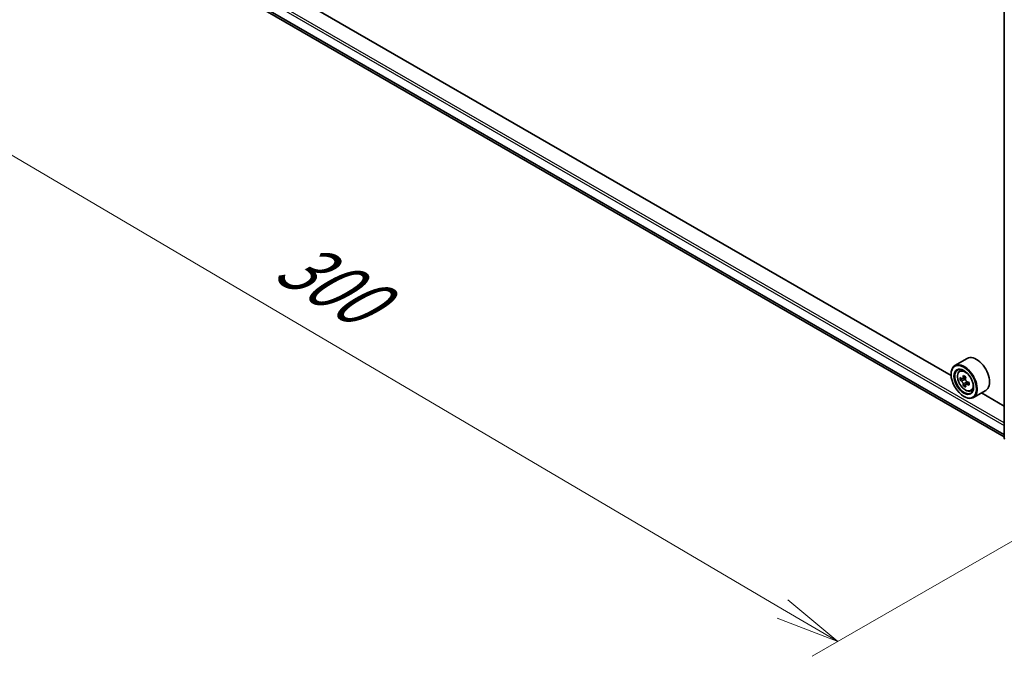
# Model space of a CAD drawing. Units: millimetres. Extents: x 36 to 7525, y 20 to 1284.
# Drawn here: x 115 to 211, y 501 to 563 of the extents above; entities that cross this region are included whole.
import ezdxf

# ---------------------------------------------------------------- set-up
doc = ezdxf.new("R2010")
doc.units = ezdxf.units.MM
doc.header["$LTSCALE"] = 2.5
doc.layers.get('Defpoints').update_dxf_attribs({"lineweight": 25})
for name, color, linetype, lineweight in [('Dimension (ISO)', 7, 'Continuous', 18), ('Visible (ISO)', 7, 'Continuous', 35), ('Visible Narrow (ISO)', 7, 'Continuous', 25)]:
    doc.layers.add(name, color=color, linetype=linetype, lineweight=lineweight)
doc.styles.add('Note Text (TK)', font='MS PGothic.ttf')
doc.dimstyles.new('Default - Method 1b (TK)', dxfattribs={"dimscale": 2.5, "dimtxt": 2.5, "dimasz": 2.5, "dimexe": 1, "dimexo": 1.5, "dimgap": 1, "dimtad": 1, "dimdsep": 46, "dimtxsty": 'Note Text (TK)', "dimblk": 'OPEN', "dimcen": 0.09, "dimdle": 5, "dimclrd": 100, "dimclre": 100, "dimclrt": 7, "dimadec": 1, "dimazin": 1, "dimtfac": 1, "dimtmove": 0, "dimatfit": 3, "dimldrblk": 'OPEN', "dimfxl": 1, "dimtolj": 1, "dimlwd": -1, "dimlwe": -1, "dimarcsym": 0})

# ---------------------------------------------------------------- blocks, each defined once
blk = doc.blocks.new('_Open')
at = {"color": 0, "linetype": 'ByBlock', "lineweight": -2}
for p, q in [((-1, 0.167), (0, 0)), ((-1, -0.167), (0, 0)), ((0, 0), (-1, 0))]:
    blk.add_line(p, q, dxfattribs=at)
blk = doc.blocks.new('*D21')
at = {"layer": 'Defpoints', "color": 0}
for p in [(117.458, 578.343), (225.601, 520.456), (194.54, 502.522)]:
    blk.add_point(p, dxfattribs=at)
at = {"layer": 'Dimension (ISO)', "color": 100}
for p, q in [((113.727, 576.189), (88.91, 561.861)), ((96.782, 560.124), (189.155, 505.695)), ((221.87, 518.301), (192.052, 501.086))]:
    blk.add_line(p, q, dxfattribs=at)
at = {"layer": 'Dimension (ISO)', "color": 100, "xscale": 6.25, "yscale": 6.25, "zscale": 6.25}
for p, rotation in [((91.397, 563.297), 149.4922520443876), ((194.54, 502.522), 329.4922520443876)]:
    blk.add_blockref('_Open', p, dxfattribs=dict(at, rotation=rotation))
at = {"layer": 'Dimension (ISO)', "color": 7, "insert": (140.587, 540.174), "char_height": 6.25, "attachment_point": 4, "rotation": 329.49225, "style": 'Note Text (TK)'}
blk.add_mtext('\\A1;{\\Q29.492;\\W0.821;\\H0.816x;300}', dxfattribs=at)

msp = doc.modelspace()

# ---------------------------------------------------------------- linework, layer by layer
at = {"layer": 'Visible (ISO)'}
for p, q in [((123.3756, 572.9856), (210.7823, 522.5213)), ((205.5968, 528.491), (128.6397, 572.9222)), ((210.7823, 522.3853), (210.7823, 566.6478)), ((207.1686, 530.1537), (205.9665, 529.4597)), ((206.4098, 528.929), (206.5765, 529.0755)), ((205.5937, 528.5949), (205.5937, 528.6357)), ((206.6746, 528.1728), (206.4652, 528.0519)), ((207.0156, 528.3557), (206.7167, 528.1831)), ((206.7725, 528.2154), (206.9239, 528.1279)), ((207.006, 527.5987), (206.7967, 527.4778)), ((207.3349, 527.8025), (207.0361, 527.63)), ((207.0919, 527.8371), (207.0919, 527.6622)), ((206.8311, 526.4516), (206.8665, 526.4312)), ((207.5285, 526.9913), (207.7388, 527.0624)), ((208.9686, 527.036), (207.7665, 526.342)), ((210.7823, 525.4971), (208.5427, 526.7902))]:
    msp.add_line(p, q, dxfattribs=at)
msp.add_arc((210.9323, 522.3853), 0.15, 180, 231.051724, dxfattribs=at)
for centre, major_axis, start_param, end_param in [((208.0686, 528.5949), (0.9, -1.5588), 0, 3.1415927), ((206.8665, 527.9008), (0.9, -1.5588), 5.4977871, 10.2101761), ((206.8665, 527.9008), (0.65, -1.1258), 2.375245, 7.049533), ((208.9958, 529.6405), (-1.7911, -3.1022), 5.4541541, 5.5414202), ((209.4377, 529.5129), (-3.6329, 0), 0.6124987, 0.6768001), ((209.3272, 529.4491), (-1.8164, -3.1462), 5.3248877, 5.3891891), ((209.4377, 529.8957), (-3.5821, 0), 0.7417651, 0.8290312), ((206.9239, 527.934), (0.1187, -0.2057), 1.7950624, 2.3561945), ((209.5482, 529.3216), (1.8164, 3.1462), 2.1832951, 2.2475964), ((209.4377, 529.2578), (3.6329, 0), 3.7540914, 3.8183927), ((209.3272, 529.4491), (-1.8164, -3.1462), 5.6063852, 5.6706866), ((209.4377, 528.875), (3.5821, 0), 3.8833577, 3.9706239), ((209.5482, 529.3216), (1.8164, 3.1462), 2.4647926, 2.5290939), ((206.9239, 527.934), (0.1187, -0.2057), 0.7853982, 1.3465303), ((209.4377, 529.5129), (-3.6329, 0), 0.8939962, 0.9582976), ((209.4377, 529.2578), (3.6329, 0), 4.0355889, 4.0998903), ((209.8796, 529.1302), (1.7911, 3.1022), 2.3125614, 2.3998276)]:
    msp.add_ellipse(centre, major_axis=major_axis, ratio=0.5773503, start_param=start_param, end_param=end_param, dxfattribs=at)
for major_axis in [(-0.875, 1.5155), (0.675, -1.1691)]:
    msp.add_ellipse((206.8311, 527.8804), major_axis=major_axis, ratio=0.5773503, dxfattribs=at)
for points, knots in [([(206.4098, 528.929), (206.3561, 528.8818), (206.3134, 528.8216), (206.2479, 528.6766), (206.2279, 528.5896), (206.2139, 528.3967), (206.2219, 528.2897), (206.2655, 528.0703), (206.3012, 527.9578), (206.3959, 527.739), (206.4548, 527.6326), (206.59, 527.4356), (206.6663, 527.345), (206.8301, 527.188), (206.9176, 527.1217), (207.0966, 527.0215), (207.1882, 526.9874), (207.3638, 526.96), (207.4483, 526.9647), (207.5265, 526.9906), (207.5275, 526.9909), (207.5285, 526.9913)], [4.0419341, 4.0419341, 4.0419341, 4.0419341, 4.3204303, 4.3204303, 4.6322491, 4.6322491, 4.9658841, 4.9658841, 5.3002256, 5.3002256, 5.6323081, 5.6323081, 5.9641626, 5.9641626, 6.2979935, 6.2979935, 6.6327176, 6.6327176, 6.9494144, 6.9494144, 6.9536402, 6.9536402, 6.9536402, 6.9536402]), ([(206.6056, 528.1993), (206.6243, 528.1858), (206.6448, 528.1765), (206.6835, 528.1709), (206.7018, 528.1745), (206.7317, 528.1918), (206.7453, 528.2065), (206.765, 528.246), (206.7712, 528.2707), (206.7735, 528.2962)], [0, 0, 0, 0, 0.017936943, 0.017936943, 0.035873886, 0.035873886, 0.053810829, 0.053810829, 0.071747772, 0.071747772, 0.071747772, 0.071747772]), ([(206.9945, 528.1687), (206.9922, 528.1431), (206.9944, 528.1136), (207.0089, 528.0544), (207.0211, 528.0247), (207.051, 527.9729), (207.0706, 527.9474), (207.1146, 527.9053), (207.1391, 527.8886), (207.1624, 527.8778)], [0, 0, 0, 0, 0.017936943, 0.017936943, 0.035873886, 0.035873886, 0.053810829, 0.053810829, 0.071747772, 0.071747772, 0.071747772, 0.071747772]), ([(206.7735, 527.6532), (206.7712, 527.6762), (206.765, 527.7034), (206.7453, 527.7596), (206.7317, 527.7885), (206.7018, 527.8403), (206.6835, 527.8665), (206.6448, 527.9117), (206.6243, 527.9307), (206.6056, 527.9441)], [0, 0, 0, 0, 0.017936943, 0.017936943, 0.035873886, 0.035873886, 0.053810829, 0.053810829, 0.071747772, 0.071747772, 0.071747772, 0.071747772]), ([(207.1624, 527.6226), (207.1391, 527.6334), (207.1146, 527.6404), (207.0706, 527.643), (207.051, 527.6387), (207.0211, 527.6214), (207.0089, 527.6074), (206.9944, 527.571), (206.9922, 527.5486), (206.9945, 527.5257)], [0, 0, 0, 0, 0.017936943, 0.017936943, 0.035873886, 0.035873886, 0.053810829, 0.053810829, 0.071747772, 0.071747772, 0.071747772, 0.071747772])]:
    msp.add_open_spline(points, degree=3, knots=knots, dxfattribs=at)
at = {"layer": 'Visible Narrow (ISO)'}
for p, q in [((122.5086, 574.584), (210.7823, 523.6192)), ((210.7823, 523.8641), (122.6147, 574.7678)), ((210.7823, 522.7506), (122.5086, 573.7155)), ((122.525, 573.6726), (210.7823, 522.7173)), ((210.7823, 522.5218), (123.3713, 572.9886)), ((206.6056, 527.9441), (206.9239, 528.1279)), ((206.7735, 528.2962), (206.9583, 528.403)), ((207.0919, 527.8371), (206.7735, 527.6532)), ((207.3472, 527.7293), (207.1624, 527.6226))]:
    msp.add_line(p, q, dxfattribs=at)
msp.add_ellipse((206.9774, 527.9649), major_axis=(0.5283, -0.915), ratio=0.5773503, dxfattribs=at)
for centre, major_axis, start_param, end_param in [((207.0337, 527.9974), (-0.5631, 0.9753), 5.8594015, 6.3981286), ((207.0337, 527.9974), (0.5631, -0.9753), 6.168242, 6.7069691), ((210.9323, 522.3853), (-0.15, 0), 0, 0.7853982)]:
    msp.add_ellipse(centre, major_axis=major_axis, ratio=0.5773503, start_param=start_param, end_param=end_param, dxfattribs=at)

# ---------------------------------------------------------------- dimensions: what is measured, and where the dimension line sits
at = {"layer": 'Dimension (ISO)', "color": 100}
dim = msp.add_linear_dim(base=(194.5398, 502.5223), p1=(117.4584, 578.3434), p2=(225.6013, 520.4556), angle=149.492252, text='{\\Q29.492;\\W0.821;\\H0.816x;300}', dimstyle='Default - Method 1b (TK)', override={"dimgap": 1, "dimdec": 0, "dimlfac": 0.4, "dimtol": 0, "dimlim": 0, "dimtp": 0, "dimtm": 0, "dimtdec": 0, "dimtofl": 0, "dimatfit": 1}, dxfattribs=at)
dim.commit()
dim.dimension.update_dxf_attribs({"geometry": '*D21', "text_midpoint": (142.9684, 532.9096), "dimtype": 160})

doc.saveas('drawing.dxf')
